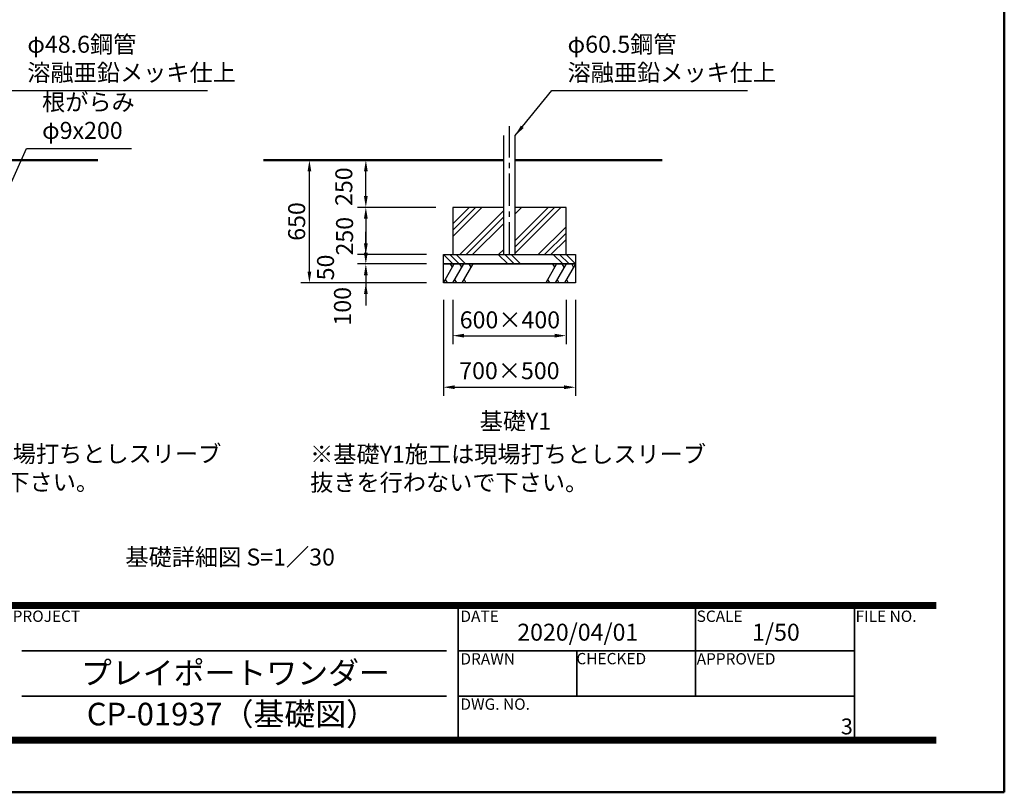
# Model space of a CAD drawing. Units: millimetres. Extents: x 0 to 21000, y 0 to 14850.
# Drawn here: x 12305 to 21000, y 0 to 6823 of the extents above; entities that cross this region are included whole.
import ezdxf
from ezdxf.enums import TextEntityAlignment as Align

# ---------------------------------------------------------------- set-up
doc = ezdxf.new("R2010")
doc.units = ezdxf.units.MM
doc.header["$LTSCALE"] = 15
doc.linetypes.add('CENTER2', pattern=[28.575000000000003, 19.05, -3.175, 3.175, -3.175])
doc.layers.get('0').update_dxf_attribs({"lineweight": 50})
doc.layers.get('DEFPOINTS').update_dxf_attribs({"lineweight": 50})
for name, color, linetype in [('P001', 131, 'Continuous'), ('P019', 71, 'Continuous'), ('P919', 75, 'Continuous'), ('P_1CENTER', 2, 'CENTER2'), ('P_3TEXT', 60, 'Continuous'), ('P_5DRAWFRAME', 104, 'Continuous')]:
    doc.layers.add(name, color=color, linetype=linetype)
doc.layers.add('P_2DIM', color=6, linetype='Continuous', lineweight=25)
doc.layers.add('P_7THICK', color=7, linetype='Continuous', lineweight=50)
doc.styles.add('BIGFONT', font='simplex.shx', dxfattribs={"bigfont": 'bigfont.shx'})
doc.dimstyles.new('DIMBIGFONT$0', dxfattribs={"dimscale": 50, "dimtxt": 3, "dimasz": 2, "dimexe": 1.5, "dimexo": 3, "dimgap": 0.75, "dimtad": 1, "dimdec": 0, "dimdsep": 46, "dimtxsty": 'BIGFONT', "dimcen": 0, "dimclrd": 256, "dimclre": 256, "dimclrt": 230, "dimadec": 0, "dimazin": 0, "dimtfac": 0.6, "dimtdec": 0, "dimtofl": 0, "dimtmove": 2, "dimatfit": 3, "dimfxl": 1, "dimtvp": 1, "dimtolj": 1, "dimarcsym": 0})
doc.dimstyles.new('DIMBIGFONT$7', dxfattribs={"dimscale": 50, "dimtxt": 3, "dimasz": 2, "dimexe": 1.5, "dimexo": 3, "dimgap": 0.75, "dimtad": 1, "dimdec": 0, "dimdsep": 46, "dimtxsty": 'BIGFONT', "dimcen": 0, "dimclrd": 256, "dimclre": 256, "dimclrt": 230, "dimadec": 0, "dimazin": 0, "dimtfac": 0.6, "dimtdec": 0, "dimtofl": 0, "dimtmove": 2, "dimatfit": 3, "dimfxl": 1, "dimtvp": 1, "dimtolj": 1, "dimarcsym": 0})

# ---------------------------------------------------------------- blocks, each defined once
blk = doc.blocks.new('DFP3')
at = {"color": 0}
for p, q in [((21.5, 33.5), (408, 33.5)), ((21.5, 33.44999999999982), (408, 33.44999999999982)), ((21.5, 33.40000000000009), (408, 33.40000000000009)), ((21.5, 33.34999999999991), (408, 33.34999999999991)), ((21.5, 33.30000000000018), (408, 33.30000000000018)), ((21.5, 33.25), (408, 33.25)), ((21.5, 33.19999999999982), (408, 33.19999999999982)), ((21.5, 33.15000000000009), (408, 33.15000000000009)), ((21.5, 33.09999999999991), (408, 33.09999999999991)), ((21.5, 33.05000000000018), (408, 33.05000000000018)), ((21.5, 33), (408, 33)), ((21.5, 32.94999999999982), (408, 32.94999999999982)), ((21.5, 32.90000000000009), (408, 32.90000000000009)), ((21.5, 32.84999999999991), (408, 32.84999999999991)), ((21.5, 32.80000000000018), (408, 32.80000000000018)), ((21.5, 32.75), (408, 32.75)), ((21.5, 32.69999999999982), (408, 32.69999999999982)), ((21.5, 32.65000000000009), (408, 32.65000000000009)), ((21.5, 32.59999999999991), (408, 32.59999999999991)), ((21.5, 32.55000000000018), (408, 32.55000000000018)), ((21.5, 32.5), (408, 32.5)), ((323.4749999999999, 33), (323.4749999999999, 9)), ((323.5250000000001, 33), (323.5250000000001, 9)), ((365.4749999999999, 17), (365.4749999999999, 33)), ((365.5250000000001, 17), (365.5250000000001, 33)), ((393.4749999999999, 33), (393.4749999999999, 9)), ((393.5250000000001, 33), (393.5250000000001, 9)), ((246.5, 25.02500000000009), (321.5, 25.02500000000009)), ((246.5, 24.97499999999991), (321.5, 24.97499999999991)), ((323.5, 25.02500000000009), (393.5, 25.02500000000009)), ((323.5, 24.97499999999991), (393.5, 24.97499999999991)), ((344.4749999999999, 25), (344.4749999999999, 17)), ((344.5250000000001, 25), (344.5250000000001, 17)), ((246.5, 17.02500000000009), (321.5, 17.02500000000009)), ((246.5, 16.97499999999991), (321.5, 16.97499999999991)), ((323.5, 17.02500000000009), (393.5, 17.02500000000009)), ((323.5, 16.97499999999991), (393.5, 16.97499999999991)), ((21.5, 9.75), (408, 9.75)), ((21.5, 9.699999999999818), (408, 9.699999999999818)), ((21.5, 9.650000000000091), (408, 9.650000000000091)), ((21.5, 9.599999999999909), (408, 9.599999999999909)), ((21.5, 9.550000000000182), (408, 9.550000000000182)), ((21.5, 9.5), (408, 9.5)), ((21.5, 9.449999999999818), (408, 9.449999999999818)), ((21.5, 9.400000000000091), (408, 9.400000000000091)), ((21.5, 9.349999999999909), (408, 9.349999999999909)), ((21.5, 9.300000000000182), (408, 9.300000000000182)), ((21.5, 9.25), (408, 9.25)), ((21.5, 9.199999999999818), (408, 9.199999999999818)), ((21.5, 9.150000000000091), (408, 9.150000000000091)), ((21.5, 9.099999999999909), (408, 9.099999999999909)), ((21.5, 9.050000000000182), (408, 9.050000000000182)), ((21.5, 9), (408, 9)), ((21.5, 8.949999999999818), (408, 8.949999999999818)), ((21.5, 8.900000000000091), (408, 8.900000000000091)), ((21.5, 8.849999999999909), (408, 8.849999999999909)), ((21.5, 8.800000000000182), (408, 8.800000000000182)), ((21.5, 8.75), (408, 8.75))]:
    blk.add_line(p, q, dxfattribs=at)
at = {"layer": 'DEFPOINTS', "color": 0}
for p in [(420, 297), (0, 0)]:
    blk.add_line(p, (420, 0), dxfattribs=at)
at = {"color": 0, "style": 'BIGFONT'}
for s, height, p in [('PROJECT', 2, (244.8585210000001, 30.1)), ('DATE', 2, (323.943481, 30.1)), ('SCALE', 2, (365.671509, 30.1)), ('FILE NO.', 2, (393.743011, 30.1)), ('DRAWN', 2, (323.943481, 22.57499999999991)), ('CHECKED', 2, (344.4281310000001, 22.61124400000017)), ('APPROVED', 2, (365.671509, 22.57499999999991)), ('DWG. NO.', 2, (323.943481, 14.57499999999991)), ('3', 2.8, (391.1356686741034, 10.23410826057125))]:
    blk.add_text(s, height=height, dxfattribs=at).set_placement(p)
at = {"color": 83, "ltscale": 0.5, "style": 'BIGFONT', "flags": 8}
for tag, p in [('REV04', (26.47495122985561, 27.61385740103822)), ('REV03', (26.47495122985561, 21.70454253201979)), ('REV02', (26.47495122985561, 15.57545657700518)), ('REV01', (26.47495122985561, 10.32545657700518))]:
    blk.add_attdef(tag, text='', height=2, dxfattribs=at).set_placement(p, align=Align.BOTTOM_LEFT)
for tag, p in [('REVD4', (80.97889358425684, 27.61385740103822)), ('R4D', (92.67184913363053, 27.61385740103822)), ('R4C', (101.7968241336305, 27.61385740103822)), ('R4A', (110.9218241336305, 27.61385740103822)), ('REVD3', (80.97889358425684, 21.70454253201979)), ('R3D', (92.67184913363053, 21.70454253201979)), ('R3C', (101.7968241336305, 21.70454253201979)), ('R3A', (110.9218241336305, 21.70454253201979)), ('REVD2', (80.97889358425684, 15.57545657700518)), ('R2D', (92.67184913363053, 15.57545657700518)), ('R2C', (101.7968241336305, 15.57545657700518)), ('R2A', (110.9218241336305, 15.57545657700518)), ('REVD1', (80.97889358425684, 10.32545657700518)), ('R1D', (92.67184913363053, 10.32545657700518)), ('R1C', (101.7968241336305, 10.32545657700518)), ('R1A', (110.9218241336305, 10.32545657700518))]:
    blk.add_attdef(tag, text='', height=2, dxfattribs=at).set_placement(p, align=Align.BOTTOM_CENTER)
at = {"color": 83, "style": 'BIGFONT'}
for tag, height, p in [('PROJECT1', 4, (283.3767781158953, 25.59552576656833)), ('DATE', 3, (344.6767368508332, 25.84170330022686)), ('SCALE', 3, (379.6767368508332, 25.84170330022687)), ('PROJECT2', 4, (284.2017368508333, 17.84170330022687)), ('PROJECT3', 4, (284.2017368508333, 10.56670330022678)), ('DWGNO', 3, (358.6767368508332, 10.56670330022678))]:
    blk.add_attdef(tag, text='', height=height, dxfattribs=at).set_placement(p, align=Align.BOTTOM_CENTER)
blk = doc.blocks.new('ISO_A3')
for p, q in [((410, 287), (10, 287)), ((10, 287), (10, 10)), ((10, 10), (410, 10)), ((410, 10), (410, 287))]:
    blk.add_line(p, q)
blk = doc.blocks.new('*D147')
at = {"layer": 'DEFPOINTS', "color": 0}
for p in [(16046.47526563632, 4666.215719627246), (15362.05204362346, 4499.549052960581), (16046.47526563632, 4499.549052960581)]:
    blk.add_point(p, dxfattribs=at)
at = {"layer": 'P_2DIM', "lineweight": -2}
for p, q in [((15362.05204362346, 4766.215719627246), (15362.05204362346, 4866.215719627246)), ((15896.47526563632, 4666.215719627246), (15287.05204362346, 4666.215719627246)), ((15896.47526563632, 4499.549052960581), (15287.05204362346, 4499.549052960581)), ((15362.05204362346, 4399.549052960581), (15362.05204362346, 4299.549052960581))]:
    blk.add_line(p, q, dxfattribs=at)
at = {"layer": 'P_2DIM'}
for points in [[(15345.38537695679, 4766.215719627246), (15378.71871029012, 4766.215719627246), (15362.05204362346, 4666.215719627246)], [(15378.71871029012, 4399.549052960581), (15345.38537695679, 4399.549052960581), (15362.05204362346, 4499.549052960581)]]:
    blk.add_solid(points, dxfattribs=at)
at = {"layer": 'P_2DIM', "color": 230, "insert": (15155.80204362338, 4292.496401584329), "char_height": 150, "attachment_point": 5, "rotation": 90, "style": 'BIGFONT'}
blk.add_mtext('\\A1;100', dxfattribs=at)
blk = doc.blocks.new('*D148')
at = {"layer": 'DEFPOINTS', "color": 0}
for p in [(14863.68690615935, 5582.882386227247), (15896.47526563632, 5582.882386227247), (15896.47526563632, 4499.549052960581)]:
    blk.add_point(p, dxfattribs=at)
at = {"layer": 'P_2DIM', "lineweight": -2}
for p, q in [((15746.47526563632, 5582.882386227247), (14788.68690615935, 5582.882386227247)), ((14863.68690615935, 4599.549052960581), (14863.68690615935, 5482.882386227247)), ((15746.47526563632, 4499.549052960581), (14788.68690615935, 4499.549052960581))]:
    blk.add_line(p, q, dxfattribs=at)
at = {"layer": 'P_2DIM'}
for points in [[(14880.35357282602, 5482.882386227247), (14847.02023949268, 5482.882386227247), (14863.68690615935, 5582.882386227247)], [(14847.02023949268, 4599.549052960581), (14880.35357282602, 4599.549052960581), (14863.68690615935, 4499.549052960581)]]:
    blk.add_solid(points, dxfattribs=at)
at = {"layer": 'P_2DIM', "color": 230, "insert": (14751.18690615935, 5041.215719593914), "char_height": 150, "attachment_point": 5, "rotation": 90, "style": 'BIGFONT'}
blk.add_mtext('\\A1;650', dxfattribs=at)
blk = doc.blocks.new('*D149')
at = {"layer": 'DEFPOINTS', "color": 0}
for p in [(16046.47526563632, 4749.549052960581), (15362.05204362346, 4666.215719627246), (16046.47526563632, 4666.215719627246)]:
    blk.add_point(p, dxfattribs=at)
at = {"layer": 'P_2DIM', "lineweight": -2}
for p, q in [((15362.05204362346, 4849.549052960581), (15362.05204362346, 4949.549052960581)), ((15896.47526563632, 4749.549052960581), (15287.05204362346, 4749.549052960581)), ((15896.47526563632, 4666.215719627246), (15287.05204362346, 4666.215719627246)), ((15362.05204362346, 4566.215719627246), (15362.05204362346, 4466.215719627246))]:
    blk.add_line(p, q, dxfattribs=at)
at = {"layer": 'P_2DIM'}
for points in [[(15345.38537695679, 4849.549052960581), (15378.71871029012, 4849.549052960581), (15362.05204362346, 4749.549052960581)], [(15378.71871029012, 4566.215719627246), (15345.38537695679, 4566.215719627246), (15362.05204362346, 4666.215719627246)]]:
    blk.add_solid(points, dxfattribs=at)
at = {"layer": 'P_2DIM', "color": 230, "insert": (15006.00367755027, 4635.382076838509), "char_height": 150, "attachment_point": 5, "rotation": 90, "style": 'BIGFONT'}
blk.add_mtext('\\A1;50', dxfattribs=at)
blk = doc.blocks.new('*D150')
at = {"layer": 'DEFPOINTS', "color": 0}
for p in [(15362.05204362346, 5582.882386227247), (16088.14193230297, 5582.882386227247), (16129.80859896966, 5166.215719627253)]:
    blk.add_point(p, dxfattribs=at)
at = {"layer": 'P_2DIM', "lineweight": -2}
for p, q in [((15938.14193230297, 5582.882386227247), (15287.05204362346, 5582.882386227247)), ((15362.05204362346, 5266.215719627253), (15362.05204362346, 5482.882386227247)), ((15979.80859896966, 5166.215719627253), (15287.05204362346, 5166.215719627253))]:
    blk.add_line(p, q, dxfattribs=at)
at = {"layer": 'P_2DIM'}
for points in [[(15378.71871029012, 5482.882386227247), (15345.38537695679, 5482.882386227247), (15362.05204362346, 5582.882386227247)], [(15345.38537695679, 5266.215719627253), (15378.71871029012, 5266.215719627253), (15362.05204362346, 5166.215719627253)]]:
    blk.add_solid(points, dxfattribs=at)
at = {"layer": 'P_2DIM', "color": 230, "insert": (15167.62812268761, 5348.869897148328), "char_height": 150, "attachment_point": 5, "rotation": 90, "style": 'BIGFONT'}
blk.add_mtext('\\A1;250', dxfattribs=at)
blk = doc.blocks.new('*D151')
at = {"layer": 'DEFPOINTS', "color": 0}
for p in [(16129.80859896966, 5166.215719627253), (15362.05204362346, 4749.549052960581), (16046.47526563632, 4749.549052960581)]:
    blk.add_point(p, dxfattribs=at)
at = {"layer": 'P_2DIM', "lineweight": -2}
for p, q in [((15979.80859896966, 5166.215719627253), (15287.05204362346, 5166.215719627253)), ((15362.05204362346, 5066.215719627253), (15362.05204362346, 4849.549052960581)), ((15896.47526563632, 4749.549052960581), (15287.05204362346, 4749.549052960581))]:
    blk.add_line(p, q, dxfattribs=at)
at = {"layer": 'P_2DIM'}
for points in [[(15378.71871029012, 5066.215719627253), (15345.38537695679, 5066.215719627253), (15362.05204362346, 5166.215719627253)], [(15345.38537695679, 4849.549052960581), (15378.71871029012, 4849.549052960581), (15362.05204362346, 4749.549052960581)]]:
    blk.add_solid(points, dxfattribs=at)
at = {"layer": 'P_2DIM', "color": 230, "insert": (15174.36256715245, 4911.353795838852), "char_height": 150, "attachment_point": 5, "rotation": 90, "style": 'BIGFONT'}
blk.add_mtext('\\A1;250', dxfattribs=at)
blk = doc.blocks.new('*D124')
at = {"layer": 'DEFPOINTS', "color": 0}
for p in [(16046.47526563635, 4499.549052960581), (17213.14193230297, 4499.549052960581), (17213.14193230297, 3577.42841976928)]:
    blk.add_point(p, dxfattribs=at)
at = {"layer": 'P_2DIM', "lineweight": -2}
for p, q in [((16046.47526563635, 4349.549052960581), (16046.47526563635, 3502.42841976928)), ((17213.14193230297, 4349.549052960581), (17213.14193230297, 3502.42841976928)), ((16146.47526563635, 3577.42841976928), (17113.14193230297, 3577.42841976928))]:
    blk.add_line(p, q, dxfattribs=at)
at = {"layer": 'P_2DIM'}
for points in [[(16146.47526563635, 3594.095086435946), (16146.47526563635, 3560.761753102613), (16046.47526563635, 3577.42841976928)], [(17113.14193230297, 3560.761753102613), (17113.14193230297, 3594.095086435946), (17213.14193230297, 3577.42841976928)]]:
    blk.add_solid(points, dxfattribs=at)
at = {"layer": 'P_2DIM', "color": 230, "insert": (16629.80859896966, 3723.545666426111), "char_height": 150, "attachment_point": 5, "style": 'BIGFONT'}
blk.add_mtext('\\A1;\\A1;700×500', dxfattribs=at)
blk = doc.blocks.new('*D125')
at = {"layer": 'DEFPOINTS', "color": 0}
for p in [(16129.80859896969, 4499.549052960581), (17129.80859896966, 4499.549052960581), (17129.80859896966, 4032.820886842772)]:
    blk.add_point(p, dxfattribs=at)
at = {"layer": 'P_2DIM', "lineweight": -2}
for p, q in [((16129.80859896969, 4349.549052960581), (16129.80859896969, 3957.820886842772)), ((17129.80859896966, 4349.549052960581), (17129.80859896966, 3957.820886842772)), ((16229.80859896969, 4032.820886842772), (17029.80859896966, 4032.820886842772))]:
    blk.add_line(p, q, dxfattribs=at)
at = {"layer": 'P_2DIM'}
for points in [[(16229.80859896969, 4049.487553509438), (16229.80859896969, 4016.154220176105), (16129.80859896969, 4032.820886842772)], [(17029.80859896966, 4016.154220176105), (17029.80859896966, 4049.487553509438), (17129.80859896966, 4032.820886842772)]]:
    blk.add_solid(points, dxfattribs=at)
at = {"layer": 'P_2DIM', "color": 230, "insert": (16634.26746609591, 4172.543926017312), "char_height": 150, "attachment_point": 5, "style": 'BIGFONT'}
blk.add_mtext('\\A1;\\A1;600×400', dxfattribs=at)

msp = doc.modelspace()

# ---------------------------------------------------------------- linework, layer by layer
at = {"layer": 'P001'}
for p, q in [((16579.391932303, 4749.549052960581, -3.337845555506647e-09), (16579.391932303, 5800.258775137419, -3.337845555506647e-09)), ((16680.22526563632, 4749.549052960581, -3.337845555506647e-09), (16680.22526563632, 5800.258775137419, -3.337845555506647e-09))]:
    msp.add_line(p, q, dxfattribs=at)
at = {"layer": 'P019', "elevation": -3.337845555506647e-09}
msp.add_lwpolyline([(16579.391932303, 5166.215719627253), (16129.80859896966, 5166.215719627253), (16129.80859896966, 4749.549052960581), (17129.80859896966, 4749.549052960581), (17129.80859896966, 5166.215719627253), (16680.22526563632, 5166.215719627253)], dxfattribs=at)
for points in [[(16046.47526563635, 4749.549052960581), (17213.14193230297, 4749.549052960581), (17213.14193230297, 4666.215719627246), (16046.47526563635, 4666.215719627246)], [(16046.47526563635, 4666.215719627246), (17213.14193230297, 4666.215719627246), (17213.14193230297, 4499.549052960581), (16046.47526563635, 4499.549052960581)]]:
    msp.add_lwpolyline(points, close=True, dxfattribs=at)
at = {"layer": 'P919', "linetype": 'Continuous'}
for p, q in [((16129.80859896966, 4908.136747077191, -3.337845555506647e-09), (16387.88757151972, 5166.215719627253, -3.337845555506647e-09)), ((16129.80859896966, 4964.26334783385, -3.337845555506647e-09), (16331.76097076307, 5166.215719627253, -3.337845555506647e-09)), ((16129.80859896966, 5020.389948590546, -3.337845555506647e-09), (16275.63437000636, 5166.215719627253, -3.337845555506647e-09)), ((16191.8166693137, 4749.549052960581, -3.337845555506647e-09), (16579.391932303, 5137.12431594991, -3.337845555506647e-09)), ((16680.22526563632, 4761.748101798301, -3.337845555506647e-09), (17084.69288346528, 5166.215719627253, -3.337845555506647e-09)), ((16680.22526563632, 5164.721989527847, -3.337845555506647e-09), (16681.71899573572, 5166.215719627253, -3.337845555506647e-09)), ((16680.22526563632, 5108.595388771191, -3.337845555506647e-09), (16737.84559649238, 5166.215719627253, -3.337845555506647e-09)), ((16680.22526563632, 4817.874702554956, -3.337845555506647e-09), (17028.56628270862, 5166.215719627253, -3.337845555506647e-09)), ((16680.22526563632, 4874.001303311645, -3.337845555506647e-09), (16972.43968195191, 5166.215719627253, -3.337845555506647e-09)), ((16247.94327007038, 4749.549052960581, -3.337845555506647e-09), (16579.391932303, 5080.9977151932, -3.337845555506647e-09)), ((16304.06987082704, 4749.549052960581, -3.337845555506647e-09), (16579.391932303, 5024.871114436541, -3.337845555506647e-09)), ((16883.95587425962, 4749.549052960581, -3.337845555506647e-09), (17129.80859896966, 4995.401777670642, -3.337845555506647e-09)), ((16940.08247501629, 4749.549052960581, -3.337845555506647e-09), (17129.80859896966, 4939.275176913947, -3.337845555506647e-09)), ((16996.20907577295, 4749.549052960581, -3.337845555506647e-09), (17129.80859896966, 4883.148576157288, -3.337845555506647e-09)), ((16533.99784928696, 4749.549052960581, -3.337845555506647e-09), (16579.391932303, 4794.94313597662, -3.337845555506647e-09)), ((16046.47526563635, 4749.549052960581, -3.337845555506647e-09), (16129.80859896968, 4666.215719627246, -3.337845555506647e-09)), ((16102.60186639302, 4749.549052960581, -3.337845555506647e-09), (16185.93519972636, 4666.215719627246, -3.337845555506647e-09)), ((16158.72846714972, 4749.549052960581, -3.337845555506647e-09), (16242.06180048306, 4666.215719627246, -3.337845555506647e-09)), ((16532.01533154631, 4749.549052960581, -3.337845555506647e-09), (16615.34866487965, 4666.215719627246, -3.337845555506647e-09)), ((16588.14193230299, 4749.549052960581, -3.337845555506647e-09), (16671.47526563633, 4666.215719627246, -3.337845555506647e-09)), ((16644.26853305969, 4749.549052960581, -3.337845555506647e-09), (16727.60186639303, 4666.215719627246, -3.337845555506647e-09)), ((17017.55539745625, 4749.549052960581, -3.337845555506647e-09), (17100.8887307896, 4666.215719627246, -3.337845555506647e-09)), ((17073.68199821293, 4749.549052960581, -3.337845555506647e-09), (17157.01533154627, 4666.215719627246, -3.337845555506647e-09)), ((17129.80859896964, 4749.549052960581, -3.337845555506647e-09), (17213.14193230297, 4666.215719627246, -3.337845555506647e-09))]:
    msp.add_line(p, q, dxfattribs=at)
at = {"layer": 'P919'}
for p, q in [((16046.47526563635, 4499.549052960581, -3.337845555506647e-09), (16142.70031050127, 4666.215719627246, -3.337845555506647e-09)), ((16126.03364383462, 4637.348206167764, -3.337845555506647e-09), (16109.36697716796, 4666.215719627246, -3.337845555506647e-09)), ((16129.80859896969, 4499.549052960581, -3.337845555506647e-09), (16226.03364383462, 4666.215719627246, -3.337845555506647e-09)), ((16209.36697716796, 4637.348206167764, -3.337845555506647e-09), (16192.70031050127, 4666.215719627246, -3.337845555506647e-09)), ((16213.141932303, 4499.549052960581, -3.337845555506647e-09), (16309.36697716796, 4666.215719627246, -3.337845555506647e-09)), ((16292.70031050127, 4637.348206167764, -3.337845555506647e-09), (16276.03364383462, 4666.215719627246, -3.337845555506647e-09)), ((17046.47526563632, 4666.215719627246, -3.337845555506647e-09), (16950.25022077136, 4499.549052960581, -3.337845555506647e-09)), ((17029.80859896963, 4637.348206167764, -3.337845555506647e-09), (17013.14193230297, 4666.215719627246, -3.337845555506647e-09)), ((17129.80859896963, 4666.215719627246, -3.337845555506647e-09), (17033.5835541047, 4499.549052960581, -3.337845555506647e-09)), ((17113.14193230297, 4637.348206167764, -3.337845555506647e-09), (17096.47526563632, 4666.215719627246, -3.337845555506647e-09)), ((17213.14193230297, 4666.215719627246, -3.337845555506647e-09), (17116.91688743804, 4499.549052960581, -3.337845555506647e-09)), ((17196.47526563632, 4637.348206167764, -3.337845555506647e-09), (17179.80859896963, 4666.215719627246, -3.337845555506647e-09)), ((16063.141932303, 4528.416566420063, -3.337845555506647e-09), (16079.80859896969, 4499.549052960581, -3.337845555506647e-09)), ((16146.47526563635, 4528.416566420063, -3.337845555506647e-09), (16163.141932303, 4499.549052960581, -3.337845555506647e-09)), ((16229.80859896969, 4528.416566420063, -3.337845555506647e-09), (16246.47526563635, 4499.549052960581, -3.337845555506647e-09)), ((16966.91688743804, 4528.416566420063, -3.337845555506647e-09), (16983.5835541047, 4499.549052960581, -3.337845555506647e-09)), ((17050.25022077136, 4528.416566420063, -3.337845555506647e-09), (17066.91688743804, 4499.549052960581, -3.337845555506647e-09)), ((17133.5835541047, 4528.416566420063, -3.337845555506647e-09), (17150.25022077136, 4499.549052960581, -3.337845555506647e-09))]:
    msp.add_line(p, q, dxfattribs=at)
at = {"layer": 'P_1CENTER', "linetype": 'CENTER2'}
msp.add_line((16629.80859896966, 4749.549052960581, -3.337845555506647e-09), (16629.80859896966, 5883.592108470755, -3.337845555506647e-09), dxfattribs=at)
at = {"layer": 'P_7THICK'}
for p, q in [((12996.56217130846, 5582.882386227247, -3.337845555506647e-09), (11909.3932523635, 5582.882386227247, -3.337845555506647e-09)), ((16579.391932303, 5582.882386227247, -3.337845555506647e-09), (14459.17471765163, 5582.882386227247, -3.337845555506647e-09)), ((17978.91917504778, 5582.882386227247, -3.337845555506647e-09), (16680.22526563632, 5582.882386227247, -3.337845555506647e-09))]:
    msp.add_line(p, q, dxfattribs=at)

# ---------------------------------------------------------------- block references
at = {"layer": 'P_2DIM', "xscale": 0.001, "yscale": 0.001, "zscale": 0.001}
msp.add_blockref('ISO_A3', (20999.99996418645, 4.889443516731262e-06, -3.337845555506647e-09), dxfattribs=at)
at = {"layer": 'P_5DRAWFRAME'}
ref = msp.add_blockref('DFP3', (0, 0), dxfattribs=dict(at, xscale=50, yscale=50, zscale=50))
ref.add_attrib('PROJECT2', 'プレイポートワンダー', dxfattribs={"layer": '0', "color": 83, "height": 200, "style": 'BIGFONT'}).set_placement((14210.08684254167, 892.0851650113473), align=Align.BOTTOM_CENTER)
ref.add_attrib('PROJECT3', 'CP-01937（基礎図） ', dxfattribs={"layer": '0', "color": 83, "height": 200, "style": 'BIGFONT'}).set_placement((14210.08684254167, 528.3351650113473), align=Align.BOTTOM_CENTER)
ref.add_attrib('DATE', '2020/04/01', dxfattribs={"layer": '0', "color": 83, "height": 150, "style": 'BIGFONT'}).set_placement((17233.83684254164, 1292.085165011347), align=Align.BOTTOM_CENTER)
ref.add_attrib('SCALE', '1/50', dxfattribs={"layer": '0', "color": 83, "height": 150, "style": 'BIGFONT'}).set_placement((18983.83684254164, 1292.085165011347), align=Align.BOTTOM_CENTER)

# ---------------------------------------------------------------- texts
at = {"layer": 'P_2DIM', "color": 230, "char_height": 150, "attachment_point": 7, "style": 'BIGFONT'}
for s, insert in [('φ48.6鋼管\\P溶融亜鉛メッキ仕上', (12372.64907930105, 6234.646735701001, -3.337845555506647e-09)), ('φ60.5鋼管\\P溶融亜鉛メッキ仕上', (17143.48109257386, 6234.863970400755, -3.337845555506647e-09)), ('根がらみ\\Pφ9x200', (12502.89494961251, 5723.914161082688, -3.337845555506647e-09))]:
    msp.add_mtext(s, dxfattribs=dict(at, insert=insert))
at = {"layer": 'P_3TEXT', "style": 'BIGFONT'}
msp.add_text('基礎Y1', height=150, dxfattribs=at).set_placement((16683.52712645993, 3278.225516374612, -3.337845555506647e-09), align=Align.MIDDLE_CENTER)
at = {"layer": 'P_3TEXT', "char_height": 150, "attachment_point": 1, "style": 'BIGFONT'}
for s, insert in [('※基礎U1施工は現場打ちとしスリーブ\\P\u3000抜きを行わないで下さい。', (10550.40546821583, 3064.183500291609, -3.337845555506647e-09)), ('※基礎Y1施工は現場打ちとしスリーブ\\P\u3000抜きを行わないで下さい。', (14869.78252141347, 3061.531085441817, -3.337845555506647e-09)), ('基礎詳細図 S=1／30', (13238.87485586045, 2152.714535416613, -3.337845555506647e-09))]:
    msp.add_mtext(s, dxfattribs=dict(at, insert=insert))

# ---------------------------------------------------------------- dimensions: what is measured, and where the dimension line sits
at = {"layer": 'P_2DIM'}
dim = msp.add_linear_dim(base=(14863.68690615935, 5582.882386227247, -3.337845555506647e-09), p1=(15896.47526563632, 4499.549052960581, -3.337845555506647e-09), p2=(15896.47526563632, 5582.882386227247, -3.337845555506647e-09), angle=90, dimstyle='DIMBIGFONT$0', override={"dimscale": 50, "dimasz": 2, "dimlfac": 0.6}, dxfattribs=at)
dim.commit()
dim.dimension.update_dxf_attribs({"geometry": '*D148', "text_midpoint": (14751.18690615935, 5041.215719593914, -3.337845555506647e-09)})
for base, p1, p2, picture, middle in [((15362.05204362346, 5582.882386227247, -3.337845555506647e-09), (16129.80859896966, 5166.215719627253, -3.337845555506647e-09), (16088.14193230297, 5582.882386227247, -3.337845555506647e-09), '*D150', (15167.62812268761, 5348.869897148328, -3.337845555506647e-09)), ((15362.05204362346, 4749.549052960581, -3.337845555506647e-09), (16129.80859896966, 5166.215719627253, -3.337845555506647e-09), (16046.47526563632, 4749.549052960581, -3.337845555506647e-09), '*D151', (15174.36256715245, 4911.353795838852, -3.337845555506647e-09)), ((15362.05204362346, 4666.215719627246, -3.337845555506647e-09), (16046.47526563632, 4749.549052960581, -3.337845555506647e-09), (16046.47526563632, 4666.215719627246, -3.337845555506647e-09), '*D149', (15006.00367755027, 4635.382076838509, -3.337845555506647e-09)), ((15362.05204362346, 4499.549052960581, -3.337845555506647e-09), (16046.47526563632, 4666.215719627246, -3.337845555506647e-09), (16046.47526563632, 4499.549052960581, -3.337845555506647e-09), '*D147', (15155.80204362338, 4292.496401584329, -3.337845555506647e-09))]:
    dim = msp.add_linear_dim(base=base, p1=p1, p2=p2, angle=90, dimstyle='DIMBIGFONT$0', override={"dimscale": 50, "dimasz": 2, "dimlfac": 0.6}, dxfattribs=at)
    dim.commit()
    dim.dimension.update_dxf_attribs({"geometry": picture, "text_midpoint": middle, "dimtype": 160})
for base, p1, p2, text, picture, middle in [((17213.14193230297, 3577.42841976928, -3.337845555506647e-09), (16046.47526563635, 4499.549052960581, -3.337845555506647e-09), (17213.14193230297, 4499.549052960581, -3.337845555506647e-09), '\\A1;<>×500', '*D124', (16629.80859896966, 3723.545666426111, -3.337845555506647e-09)), ((17129.80859896966, 4032.820886842772, -3.337845555506647e-09), (16129.80859896969, 4499.549052960581, -3.337845555506647e-09), (17129.80859896966, 4499.549052960581, -3.337845555506647e-09), '\\A1;<>×400', '*D125', (16634.26746609591, 4172.543926017312, -3.337845555506647e-09))]:
    dim = msp.add_linear_dim(base=base, p1=p1, p2=p2, text=text, dimstyle='DIMBIGFONT$0', override={"dimasz": 2, "dimlfac": 0.6, "dimazin": 2, "dimtfill": 0, "dimtfillclr": 256}, dxfattribs=at)
    dim.commit()
    dim.dimension.update_dxf_attribs({"geometry": picture, "text_midpoint": middle, "dimtype": 160})

# ---------------------------------------------------------------- leaders
at = {"layer": 'P_2DIM', "annotation_type": 0, "has_hookline": 1, "hookline_direction": 0}
for points, text_width in [([(11909.31217130846, 5800.258775137416, -3.337845555506647e-09), (12235.14907930105, 6197.146735701001, -3.337845555506647e-09), (12335.14907930105, 6197.146735701001, -3.337845555506647e-09)], 1590), ([(16680.22526563632, 5800.258775137419, -3.337845555506647e-09), (17005.98109257386, 6197.363970400755, -3.337845555506647e-09), (17105.98109257386, 6197.363970400755, -3.337845555506647e-09)], 1590), ([(12035.47883797512, 4948.715756006575, -3.337845555506647e-09), (12365.39494961251, 5686.414161082688, -3.337845555506647e-09), (12465.39494961251, 5686.414161082688, -3.337845555506647e-09)], 790.0000000000001)]:
    msp.add_leader(points, dimstyle='DIMBIGFONT$7', dxfattribs=dict(at, text_width=text_width))

doc.saveas('drawing.dxf')
